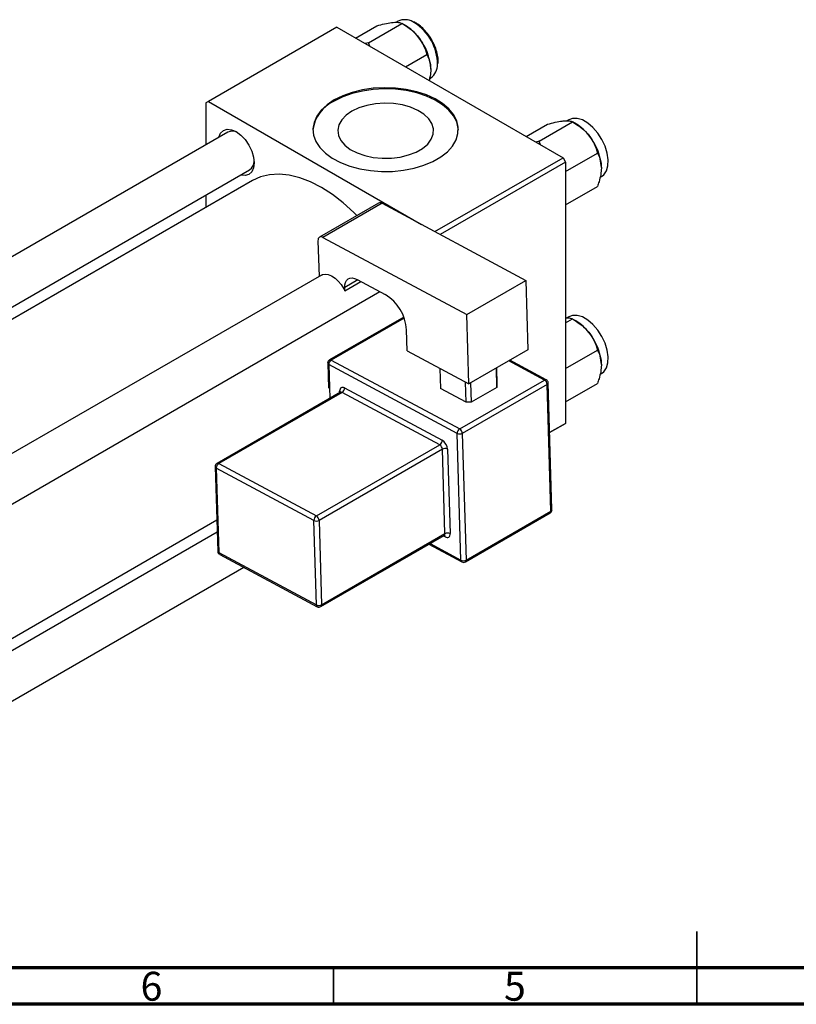
# Model space of a CAD drawing. Units: millimetres. Extents: x 15 to 460, y 5 to 292.
# Drawn here: x 122 to 229, y 5 to 140 of the extents above; entities that cross this region are included whole.
import ezdxf

# ---------------------------------------------------------------- set-up
doc = ezdxf.new("R2010")
doc.units = ezdxf.units.MM
doc.styles.add('SLDTEXTSTYLE0', font='TXT', dxfattribs={"width": 0.75})

msp = doc.modelspace()

# ---------------------------------------------------------------- linework, layer by layer
at = {"color": 7, "linetype": 'Continuous', "lineweight": 25}
for p, q in [((168.03, 137.95), (170.96, 139.65)), ((169.81, 137.31), (174.41, 139.96)), ((173.89, 140.27), (173.61, 140.11)), ((174.94, 139.65), (174.41, 139.95)), ((176.18, 140.11), (176.05, 140.18)), ((176.29, 140.06), (176.18, 140.11)), ((176.4, 139.99), (176.29, 140.06)), ((165.46, 139.43), (147.79, 129.23)), ((165.46, 139.43), (196.58, 121.48)), ((169.81, 137.31), (169.35, 137.19)), ((169.99, 136.82), (169.81, 137.31)), ((174.91, 133.98), (177.85, 135.68)), ((178.21, 132.36), (178.39, 132.47)), ((147.79, 129.23), (147.43, 129.02)), ((147.43, 129.02), (147.43, 123.26)), ((147.79, 129.23), (177.09, 112.31)), ((191.5, 124.4), (194.44, 126.1)), ((193.29, 123.76), (197.88, 126.41)), ((197.37, 126.72), (197.09, 126.56)), ((198.42, 126.1), (197.89, 126.41)), ((150.46, 125.01), (75, 81.46)), ((193.29, 123.76), (192.82, 123.64)), ((193.46, 123.27), (193.29, 123.76)), ((196.93, 119.59), (201.32, 122.13)), ((178.96, 111.31), (196.58, 121.48)), ((196.93, 120.86), (179.7, 110.92)), ((196.58, 121.48), (196.93, 120.86)), ((196.93, 120.86), (196.93, 84.93)), ((81, 77.99), (153.46, 119.81)), ((153.84, 118.33), (82.47, 77.14)), ((201.68, 118.82), (201.87, 118.92)), ((196.93, 115), (201.32, 117.54)), ((147.43, 116.34), (147.43, 114.63)), ((171.21, 115.25), (163.07, 110.56)), ((171.68, 115.22), (163.55, 110.52)), ((171.68, 115.22), (191.47, 104.6)), ((162.87, 110.07), (163.02, 105.16)), ((163.55, 110.52), (183.34, 99.91)), ((163.33, 105.34), (98.47, 67.91)), ((166.55, 103.19), (168.75, 104.46)), ((168.24, 104.74), (172.13, 102.65)), ((183.34, 99.91), (191.47, 104.6)), ((191.47, 104.6), (191.76, 95.05)), ((104.47, 64.44), (171.38, 103.06)), ((166.41, 103.46), (166.55, 103.19)), ((166.55, 103.19), (166.54, 103.61)), ((174.68, 99.56), (164.46, 93.66)), ((183.62, 90.36), (183.34, 99.91)), ((196.93, 98.75), (197.88, 99.3)), ((197.37, 99.6), (197.09, 99.44)), ((198.42, 98.99), (197.89, 99.29)), ((175.14, 94.91), (175.06, 97.82)), ((175.14, 94.91), (183.62, 90.36)), ((191.76, 95.05), (183.62, 90.36)), ((196.93, 92.48), (201.32, 95.01)), ((164.69, 93.64), (182.36, 84.17)), ((194.28, 90.93), (189.26, 93.61)), ((164.21, 93.21), (164.31, 89.77)), ((182.02, 83.55), (164.35, 93.02)), ((179.63, 92.5), (179.71, 89.72)), ((187.49, 89.88), (187.41, 92.54)), ((187.42, 92.55), (187.49, 90.27)), ((182.36, 84.17), (194.03, 90.9)), ((201.68, 91.7), (201.87, 91.81)), ((166.53, 89.81), (179.96, 82.61)), ((183.24, 87.83), (179.71, 89.72)), ((194.39, 90.3), (182.72, 83.56)), ((183.24, 87.83), (183.16, 90.61)), ((183.87, 90.5), (183.95, 87.84)), ((187.49, 89.88), (183.95, 87.84)), ((187.49, 90.27), (187.49, 89.88)), ((194.92, 72.85), (194.39, 90.3)), ((195.06, 73.06), (194.54, 90.5)), ((196.93, 87.89), (201.32, 90.42)), ((165.96, 89.21), (148.98, 79.41)), ((166.19, 89.19), (149.22, 79.4)), ((179.62, 81.99), (166.19, 89.19)), ((183.95, 87.84), (183.24, 87.83)), ((194.74, 83.67), (196.93, 84.93)), ((196.58, 84.73), (194.74, 83.67)), ((196.93, 84.93), (196.58, 84.73)), ((182.54, 66.11), (182.02, 83.55)), ((182.72, 83.56), (183.25, 66.12)), ((162.65, 72.19), (179.62, 81.99)), ((179.99, 81.38), (163.01, 71.59)), ((180.34, 69.76), (179.99, 81.38)), ((180.69, 81.4), (181.04, 69.77)), ((148.73, 78.97), (149.08, 67.34)), ((162.31, 71.58), (148.88, 78.78)), ((148.88, 78.78), (149.23, 67.15)), ((149.22, 79.4), (162.65, 72.19)), ((183.15, 65.88), (194.81, 72.61)), ((183.25, 66.12), (194.92, 72.85)), ((110.31, 49.33), (148.96, 71.64)), ((162.66, 59.95), (162.31, 71.58)), ((163.01, 71.59), (163.36, 59.96)), ((149.01, 69.96), (110.31, 47.63)), ((163.26, 59.72), (180.23, 69.51)), ((163.36, 59.96), (180.34, 69.76)), ((178.13, 68.3), (182.66, 65.87)), ((149.23, 67.15), (162.66, 59.95)), ((149.35, 66.91), (162.77, 59.71)), ((110.31, 40.7), (152.65, 65.14))]:
    msp.add_line(p, q, dxfattribs=at)
at = {"color": 8, "linetype": 'Continuous', "lineweight": 25}
for p, q in [((176.14, 140.04), (175.9, 140.17)), ((168.37, 104.67), (166.54, 103.61)), ((174.72, 99.43), (164.69, 93.64)), ((194.03, 90.9), (189.12, 93.53)), ((164.35, 93.02), (164.49, 88.36)), ((165.86, 89.15), (165.85, 89.36)), ((180.36, 69.32), (180.12, 69.45)), ((178.29, 68.39), (182.54, 66.11))]:
    msp.add_line(p, q, dxfattribs=at)
at = {"color": 7, "linetype": 'Continuous', "lineweight": 35}
for p, q in [((215, 5), (215, 15)), ((165, 10), (165, 5)), ((215, 10), (215, 5))]:
    msp.add_line(p, q, dxfattribs=at)
at = {"color": 7, "linetype": 'Continuous', "lineweight": 70}
for p, q in [((410, 10), (20, 10)), ((415, 5), (15, 5))]:
    msp.add_line(p, q, dxfattribs=at)
at = {"color": 7, "linetype": 'Continuous', "lineweight": 25, "flags": 128}
for points in [[(165.11, 129.43), (164.11, 128.76), (163.31, 128.01), (162.71, 127.2), (162.33, 126.34), (162.18, 125.46), (162.27, 124.58), (162.59, 123.72), (163.14, 122.89), (163.89, 122.12), (164.84, 121.43), (165.97, 120.83), (167.24, 120.34), (168.62, 119.96), (170.09, 119.71), (171.61, 119.59), (173.14, 119.61), (174.65, 119.76), (176.1, 120.04), (177.45, 120.45), (178.69, 120.97), (179.77, 121.6), (180.68, 122.31), (181.38, 123.09), (181.87, 123.93), (182.13, 124.8), (182.16, 125.68), (181.96, 126.56), (181.53, 127.41), (180.87, 128.21), (180.02, 128.94), (178.98, 129.59), (177.78, 130.14), (176.45, 130.57), (175.01, 130.89), (173.52, 131.07), (171.99, 131.12), (170.47, 131.04), (168.98, 130.82), (167.57, 130.47), (166.27, 130.01), (165.11, 129.43)], [(182.18, 125.27), (182.16, 125.52), (181.96, 126.4), (181.53, 127.24), (180.87, 128.04), (180.02, 128.77), (178.98, 129.42), (177.78, 129.97), (176.45, 130.41), (175.01, 130.72), (173.52, 130.91), (171.99, 130.96), (170.47, 130.87), (168.98, 130.66), (167.57, 130.31), (166.27, 129.84), (165.11, 129.27)], [(167.53, 127.87), (166.73, 127.32), (166.13, 126.68), (165.75, 126), (165.6, 125.28), (165.69, 124.56), (166.02, 123.86), (166.56, 123.21), (167.31, 122.63), (168.24, 122.15), (169.31, 121.77), (170.48, 121.52), (171.71, 121.4), (172.96, 121.42), (174.18, 121.57), (175.33, 121.86), (176.37, 122.26), (177.25, 122.77), (177.96, 123.37), (178.45, 124.03), (178.71, 124.74), (178.74, 125.46), (178.54, 126.17), (178.1, 126.85), (177.45, 127.46), (176.61, 128), (175.61, 128.43), (174.48, 128.75), (173.27, 128.93), (172.02, 128.99), (170.78, 128.9), (169.59, 128.68), (168.49, 128.33), (167.53, 127.87)], [(201.87, 118.92), (202.17, 119.15), (202.54, 119.68), (202.75, 120.37), (202.79, 121.2), (202.66, 122.11), (202.37, 123.07), (201.93, 124.01), (201.36, 124.88), (200.7, 125.64), (199.99, 126.26), (199.25, 126.68), (198.53, 126.9), (197.87, 126.9), (197.37, 126.72)], [(149.2, 124.29), (149.21, 124.33), (149.46, 124.87), (149.85, 125.24), (150.37, 125.4), (150.96, 125.34), (151.6, 125.07), (152.24, 124.6), (152.84, 123.97), (153.35, 123.22), (153.75, 122.4), (153.99, 121.57), (154.08, 120.78), (153.99, 120.09), (153.75, 119.54), (153.35, 119.18), (152.84, 119.02), (152.24, 119.08), (152.2, 119.09)], [(168.21, 113.52), (167.78, 113.96), (166.33, 115.28), (164.85, 116.43), (163.34, 117.39), (161.84, 118.16), (160.35, 118.73), (158.9, 119.08), (157.51, 119.22), (156.19, 119.14), (154.97, 118.84), (153.84, 118.33)], [(163.55, 110.52), (163.41, 110.58), (163.28, 110.61), (163.16, 110.59), (163.06, 110.55), (162.97, 110.47), (162.91, 110.36), (162.88, 110.23), (162.87, 110.07)], [(163.33, 105.34), (163.47, 105.41), (163.86, 105.48), (164.29, 105.42), (164.75, 105.23), (165.21, 104.93), (165.66, 104.51), (166.06, 104.02), (166.41, 103.46)], [(166.54, 103.61), (166.56, 104), (166.65, 104.33), (166.8, 104.6), (167.01, 104.8), (167.27, 104.91), (167.57, 104.94), (167.9, 104.88), (168.24, 104.74)], [(201.87, 91.81), (202.17, 92.04), (202.54, 92.56), (202.75, 93.26), (202.79, 94.09), (202.66, 95), (202.37, 95.95), (201.93, 96.89), (201.36, 97.77), (200.7, 98.53), (199.99, 99.14), (199.25, 99.57), (198.53, 99.79), (197.87, 99.79), (197.37, 99.6)], [(166.53, 89.81), (166.4, 89.87), (166.27, 89.89), (166.15, 89.88), (166.04, 89.83), (165.96, 89.76), (165.9, 89.65), (165.86, 89.51), (165.85, 89.36)], [(180.36, 69.32), (180.5, 69.26), (180.63, 69.24), (180.75, 69.25), (180.85, 69.29), (180.94, 69.37), (181, 69.48), (181.03, 69.62), (181.04, 69.77)]]:
    msp.add_lwpolyline(points, dxfattribs=at)
at = {"color": 7, "linetype": 'Continuous', "lineweight": 25}
for centre, radius, start, end in [((174.81, 138.37), 2.11, 58.8597, 115.805), ((171.67, 134.23), 6.33, 37.9809, 58.8775), ((170.92, 133.34), 7.47, 2.6376, 39.7722), ((177.07, 134.29), 2.25, 306.0195, 0.9097), ((167.11, 124.74), 4.96, 113.7825, 173.8019), ((195.14, 120.68), 6.33, 37.9809, 58.8775), ((151.07, 123.71), 1.43, 59.7507, 115.1933), ((194.39, 119.8), 7.47, 2.6376, 39.7722), ((152.65, 120.98), 1.42, 304.5295, 0.4912), ((171.41, 114.81), 0.485, 56.3467, 115.0908), ((168.93, 97.41), 6.14, 3.7481, 58.5912), ((195.14, 93.56), 6.33, 37.9809, 58.8775), ((194.39, 92.68), 7.47, 2.6376, 39.7722), ((164.7, 93.23), 0.5, 119.9912, 181.7232), ((165.1, 93.02), 0.746, 122.8619, 179.4555), ((193.63, 90.25), 0.767, 3.7481, 58.5912), ((194.04, 90.49), 0.5, 1.7232, 61.7949), ((165.79, 89.82), 0.746, 302.8619, 359.4555), ((182.76, 83.54), 0.746, 122.8619, 179.4555), ((181.96, 83.51), 0.767, 3.7481, 58.5912), ((182.36, 84.27), 0.793, 244.7211, 297.6382), ((179.21, 82.62), 0.746, 302.8619, 359.4555), ((179.22, 81.33), 0.767, 3.7481, 58.5912), ((179.16, 81.3), 1.53, 3.7481, 58.5912), ((180.35, 80.68), 0.793, 64.7211, 117.6382), ((149.23, 78.98), 0.5, 119.9912, 181.7232), ((149.63, 78.77), 0.746, 122.8619, 179.4555), ((163.05, 71.57), 0.746, 122.8619, 179.4555), ((162.25, 71.54), 0.767, 3.7481, 58.5912), ((194.56, 73.04), 0.5, 299.9912, 1.7232), ((162.65, 72.29), 0.793, 244.7211, 297.6382), ((180.7, 69.05), 0.793, 64.7211, 117.6382), ((149.58, 67.35), 0.5, 181.7232, 241.7949), ((182.88, 66.82), 0.793, 244.7211, 297.6382), ((182.9, 66.31), 0.5, 241.7949, 299.9912), ((163, 60.67), 0.793, 244.7211, 297.6382), ((163.01, 60.15), 0.5, 241.7949, 299.9912)]:
    msp.add_arc(centre, radius, start, end, dxfattribs=at)
at = {"color": 8, "linetype": 'Continuous', "lineweight": 25}
for centre, radius, start, end in [((172.51, 134.28), 6.81, 0.3904, 57.7503), ((164.56, 93.44), 0.243, 56.3467, 115.0908), ((164.44, 93.24), 0.238, 187.6428, 247.8072), ((194.17, 90.69), 0.256, 66.5401, 125.0971), ((194.3, 90.51), 0.235, 291.979, 356.8167), ((165.73, 89.1), 0.279, 25.3768, 64.9972), ((166.06, 88.99), 0.243, 56.3467, 115.0908), ((148.97, 79), 0.238, 187.6428, 247.8072), ((149.09, 79.19), 0.243, 56.3467, 115.0908), ((194.67, 72.81), 0.248, 304.7638, 9.2298), ((194.83, 73.07), 0.235, 291.979, 356.8167), ((180.09, 69.72), 0.248, 304.7638, 9.2298), ((180.08, 69.33), 0.282, 357.4436, 44.8268), ((149.32, 67.37), 0.238, 187.6428, 247.8072), ((149.48, 67.13), 0.253, 174.9052, 237.817), ((182.79, 66.08), 0.253, 174.9052, 237.817), ((183, 66.08), 0.248, 304.7638, 9.2298), ((162.91, 59.93), 0.253, 174.9052, 237.817), ((163.12, 59.92), 0.248, 304.7638, 9.2298)]:
    msp.add_arc(centre, radius, start, end, dxfattribs=at)
at = {"color": 7, "linetype": 'Continuous', "lineweight": 25}
for points, knots in [([(170.96, 139.65), (171.32, 139.74), (172.06, 139.93), (172.79, 140.07), (173.14, 140.1), (173.22, 140.11)], [0, 0, 0, 0, 0.4323818, 0.879547, 1, 1, 1, 1]), ([(173.22, 140.11), (173.49, 140.12), (174.03, 140.14), (174.28, 140.02), (174.41, 139.96)], [0, 0, 0, 0, 0.503995, 1, 1, 1, 1]), ([(174.41, 139.96), (174.77, 139.74), (175.5, 139.29), (176.24, 138.63), (176.59, 138.21), (176.66, 138.12)], [0, 0, 0, 0, 0.432382, 0.879547, 1, 1, 1, 1]), ([(178.47, 137.79), (178.46, 137.79), (178.32, 138.09), (177.92, 138.61), (177.3, 139.31), (176.78, 139.75), (176.47, 139.94), (176.4, 139.99)], [0, 0, 0, 0, 0.006276, 0.306983, 0.608146, 0.910301, 1, 1, 1, 1]), ([(176.66, 138.12), (176.93, 137.73), (177.47, 136.95), (177.72, 136.1), (177.85, 135.68)], [0, 0, 0, 0, 0.503995, 1, 1, 1, 1]), ([(179.4, 134.46), (179.4, 134.7), (179.41, 135.2), (179.23, 136.06), (178.92, 136.94), (178.62, 137.51), (178.47, 137.79)], [0, 0, 0, 0, 0.229663, 0.48865, 0.747218, 1, 1, 1, 1]), ([(177.85, 135.68), (177.94, 135.5), (178.13, 135.14), (178.33, 134.49), (178.36, 133.96), (178.38, 133.69)], [0, 0, 0, 0, 0.309312, 0.649384, 1, 1, 1, 1]), ([(178.38, 133.69), (178.38, 133.66), (178.38, 133.35), (178.33, 132.83), (178.2, 132.31), (178.15, 132.11)], [0, 0, 0, 0, 0.054366, 0.634326, 1, 1, 1, 1]), ([(194.44, 126.1), (194.8, 126.19), (195.53, 126.38), (196.27, 126.52), (196.62, 126.55), (196.69, 126.56)], [0, 0, 0, 0, 0.432382, 0.879547, 1, 1, 1, 1]), ([(196.69, 126.56), (196.97, 126.57), (197.51, 126.59), (197.76, 126.47), (197.88, 126.41)], [0, 0, 0, 0, 0.5039946, 1, 1, 1, 1]), ([(197.88, 126.41), (198.24, 126.19), (198.97, 125.74), (199.71, 125.08), (200.06, 124.66), (200.14, 124.57)], [0, 0, 0, 0, 0.4323818, 0.879547, 1, 1, 1, 1]), ([(200.14, 124.57), (200.41, 124.18), (200.95, 123.4), (201.2, 122.55), (201.32, 122.13)], [0, 0, 0, 0, 0.503995, 1, 1, 1, 1]), ([(201.32, 122.13), (201.41, 121.96), (201.6, 121.59), (201.81, 120.94), (201.84, 120.41), (201.86, 120.14)], [0, 0, 0, 0, 0.309312, 0.649384, 1, 1, 1, 1]), ([(201.86, 120.14), (201.86, 120.11), (201.85, 119.8), (201.78, 119.15), (201.58, 118.3), (201.39, 117.75), (201.32, 117.54)], [0, 0, 0, 0, 0.033431, 0.390071, 0.760192, 1, 1, 1, 1]), ([(196.93, 99.45), (197.11, 99.45), (197.56, 99.46), (197.76, 99.36), (197.88, 99.3)], [0, 0, 0, 0, 0.409504, 1, 1, 1, 1]), ([(197.88, 99.3), (198.24, 99.07), (198.97, 98.62), (199.71, 97.97), (200.06, 97.55), (200.14, 97.46)], [0, 0, 0, 0, 0.4323818, 0.879547, 1, 1, 1, 1]), ([(200.14, 97.46), (200.41, 97.07), (200.95, 96.29), (201.2, 95.44), (201.32, 95.01)], [0, 0, 0, 0, 0.503995, 1, 1, 1, 1]), ([(201.32, 95.01), (201.41, 94.84), (201.6, 94.48), (201.81, 93.83), (201.84, 93.3), (201.86, 93.03)], [0, 0, 0, 0, 0.309312, 0.649384, 1, 1, 1, 1]), ([(201.86, 93.03), (201.86, 93), (201.85, 92.69), (201.78, 92.04), (201.58, 91.18), (201.39, 90.64), (201.32, 90.42)], [0, 0, 0, 0, 0.033431, 0.390071, 0.760192, 1, 1, 1, 1]), ([(166.01, 89.25), (166.01, 89.25), (166.01, 89.26), (165.99, 89.22), (165.96, 89.22), (165.96, 89.21)], [0, 0, 0, 0, 0.126349, 0.744202, 1, 1, 1, 1]), ([(180.23, 69.51), (180.26, 69.52), (180.3, 69.53), (180.29, 69.53), (180.29, 69.53)], [0, 0, 0, 0, 0.712159, 1, 1, 1, 1])]:
    msp.add_open_spline(points, degree=3, knots=knots, dxfattribs=at)

# ---------------------------------------------------------------- texts
at = {"color": 7, "linetype": 'Continuous', "lineweight": 0, "char_height": 3.97, "attachment_point": 2, "style": 'SLDTEXTSTYLE0'}
for s, insert in [('6', (139.96, 9.47)), ('5', (189.96, 9.47))]:
    msp.add_mtext(s, dxfattribs=dict(at, insert=insert))

doc.saveas('drawing.dxf')
